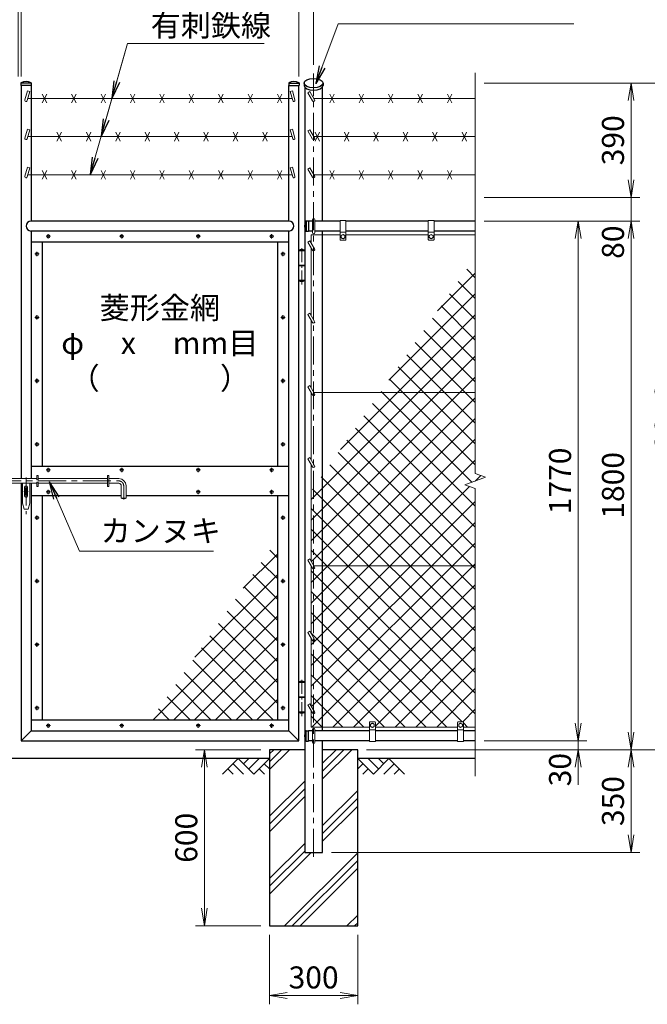
# Model space of a CAD drawing. Units: millimetres. Extents: x 0 to 12600, y 0 to 8910.
# Drawn here: x 7868 to 10004, y 2539 to 5892 of the extents above; entities that cross this region are included whole.
import ezdxf
from ezdxf.enums import TextEntityAlignment as Align

# ---------------------------------------------------------------- set-up
doc = ezdxf.new("R2010")
doc.units = ezdxf.units.MM
doc.header["$LTSCALE"] = 3
doc.header["$MEASUREMENT"] = 0
doc.linetypes.add('CENTER', pattern=[50.8, 31.75, -6.35, 6.35, -6.35])
doc.layers.get('Defpoints').update_dxf_attribs({"color": 8})
for name, color, linetype in [('D-BGD', 7, 'Continuous'), ('D-STR1', 1, 'Continuous'), ('D-STR4', 7, 'Continuous')]:
    doc.layers.add(name, color=color, linetype=linetype)
for name, color, linetype, lineweight in [('D-BMK', 2, 'CENTER', 13), ('D-DCR-HCH', 7, 'Continuous', 13), ('D-STR-DIM', 7, 'Continuous', 13), ('D-STR-TXT', 7, 'Continuous', 13), ('D-STR3', 3, 'Continuous', 13)]:
    doc.layers.add(name, color=color, linetype=linetype, lineweight=lineweight)
doc.styles.add('ゴシック', font='txt')
doc.dimstyles.new('STYLE', dxfattribs={"dimscale": 30, "dimtxt": 2.5, "dimasz": 2, "dimexe": 1, "dimexo": 1, "dimgap": 0.8, "dimtad": 1, "dimdsep": 46, "dimtxsty": 'ゴシック', "dimblk": 'OPEN', "dimcen": 1e-08, "dimclrd": 256, "dimclre": 256, "dimclrt": 256, "dimadec": 0, "dimazin": 2, "dimtfac": 1, "dimtmove": 2, "dimatfit": 3, "dimldrblk": 'OPEN', "dimfxl": 1, "dimtolj": 1, "dimtzin": 0, "dimlwd": -1, "dimlwe": -1, "dimarcsym": 0})
pattern_1 = [(45, (-347.74, 0), (-35.35534, 35.35534), []), (135, (-347.74, 0), (-35.35534, -35.35534), [])]

# ---------------------------------------------------------------- blocks, each defined once
blk = doc.blocks.new('_Open')
at = {"color": 0, "linetype": 'ByBlock', "lineweight": -2}
for p, q in [((-1, 0.167), (0, 0)), ((-1, -0.167), (0, 0)), ((0, 0), (-1, 0))]:
    blk.add_line(p, q, dxfattribs=at)
blk = doc.blocks.new('*D3')
at = {"layer": 'D-STR-DIM'}
for p, q in [((8718.3, 2776), (8718.3, 2539)), ((9018.3, 2776), (9018.3, 2539)), ((8778.3, 2569), (8958.3, 2569))]:
    blk.add_line(p, q, dxfattribs=at)
at = {"layer": 'Defpoints', "color": 0}
for p in [(8718.3, 2806), (9018.3, 2806), (9018.3, 2569)]:
    blk.add_point(p, dxfattribs=at)
at = {"layer": 'D-STR-DIM', "xscale": 60, "yscale": 60, "zscale": 60, "rotation": 180}
blk.add_blockref('_Open', (8718.3, 2569), dxfattribs=at)
at = {"layer": 'D-STR-DIM', "xscale": 60, "yscale": 60, "zscale": 60}
blk.add_blockref('_Open', (9018.3, 2569), dxfattribs=at)
at = {"layer": 'D-STR-DIM', "insert": (8868.3, 2630.5), "char_height": 75, "attachment_point": 5, "style": 'ゴシック'}
blk.add_mtext('\\A1;300', dxfattribs=at)
blk = doc.blocks.new('*D4')
at = {"layer": 'D-STR-DIM'}
for p, q in [((8688.3, 3406), (8466.5, 3406)), ((8496.5, 2866), (8496.5, 3346)), ((8688.3, 2806), (8466.5, 2806))]:
    blk.add_line(p, q, dxfattribs=at)
at = {"layer": 'Defpoints', "color": 0}
for p in [(8496.5, 3406), (8718.3, 3406), (8718.3, 2806)]:
    blk.add_point(p, dxfattribs=at)
at = {"layer": 'D-STR-DIM', "xscale": 60, "yscale": 60, "zscale": 60}
for p, rotation in [((8496.5, 3406), 90), ((8496.5, 2806), 270)]:
    blk.add_blockref('_Open', p, dxfattribs=dict(at, rotation=rotation))
at = {"layer": 'D-STR-DIM', "insert": (8435, 3106), "char_height": 75, "attachment_point": 5, "rotation": 90, "style": 'ゴシック'}
blk.add_mtext('\\A1;600', dxfattribs=at)
blk = doc.blocks.new('*D2')
at = {"layer": 'D-STR-DIM'}
for p, q in [((6868.3, 5738), (6868.3, 6228)), ((8868.3, 5738), (8868.3, 6228)), ((6928.3, 6198), (8808.3, 6198))]:
    blk.add_line(p, q, dxfattribs=at)
at = {"layer": 'Defpoints', "color": 0}
for p in [(8868.3, 6198), (6868.3, 5708), (8868.3, 5708)]:
    blk.add_point(p, dxfattribs=at)
at = {"layer": 'D-STR-DIM', "xscale": 60, "yscale": 60, "zscale": 60, "rotation": 180}
blk.add_blockref('_Open', (6868.3, 6198), dxfattribs=at)
at = {"layer": 'D-STR-DIM', "xscale": 60, "yscale": 60, "zscale": 60}
blk.add_blockref('_Open', (8868.3, 6198), dxfattribs=at)
at = {"layer": 'D-STR-DIM', "insert": (7868.3, 6259.5), "char_height": 75, "attachment_point": 5, "style": 'ゴシック'}
blk.add_mtext('\\A1;2000', dxfattribs=at)
blk = doc.blocks.new('*D5')
at = {"layer": 'D-STR-DIM'}
for p, q in [((7873.1, 5698), (7873.1, 6048)), ((8818.1, 5698), (8818.1, 6048)), ((7933.1, 6018), (8758.1, 6018))]:
    blk.add_line(p, q, dxfattribs=at)
at = {"layer": 'Defpoints', "color": 0}
for p in [(8818.1, 6018), (7873.1, 5668), (8818.1, 5668)]:
    blk.add_point(p, dxfattribs=at)
at = {"layer": 'D-STR-DIM', "xscale": 60, "yscale": 60, "zscale": 60, "rotation": 180}
blk.add_blockref('_Open', (7873.1, 6018), dxfattribs=at)
at = {"layer": 'D-STR-DIM', "xscale": 60, "yscale": 60, "zscale": 60}
blk.add_blockref('_Open', (8818.1, 6018), dxfattribs=at)
at = {"layer": 'D-STR-DIM', "insert": (8345.6, 6079.5), "char_height": 75, "attachment_point": 5, "style": 'ゴシック'}
blk.add_mtext('\\A1;945', dxfattribs=at)
blk = doc.blocks.new('*D6')
at = {"layer": 'D-STR-DIM'}
for p, q in [((7863.6, 5698), (7863.6, 6048)), ((7873.1, 5698), (7873.1, 6048)), ((7803.6, 6018), (7743.6, 6018)), ((7873.1, 6018), (7863.6, 6018)), ((7933.1, 6018), (7993.1, 6018))]:
    blk.add_line(p, q, dxfattribs=at)
at = {"layer": 'Defpoints', "color": 0}
for p in [(7863.6, 6018), (7863.6, 5668), (7873.1, 5668)]:
    blk.add_point(p, dxfattribs=at)
at = {"layer": 'D-STR-DIM', "xscale": 60, "yscale": 60, "zscale": 60}
blk.add_blockref('_Open', (7863.6, 6018), dxfattribs=at)
at = {"layer": 'D-STR-DIM', "xscale": 60, "yscale": 60, "zscale": 60, "rotation": 180}
blk.add_blockref('_Open', (7873.1, 6018), dxfattribs=at)
at = {"layer": 'D-STR-DIM', "insert": (7868.3, 6121.5), "char_height": 75, "attachment_point": 5, "style": 'ゴシック'}
blk.add_mtext('\\A1;10', dxfattribs=at)
blk = doc.blocks.new('*D37')
at = {"layer": 'D-STR-DIM'}
for p, q in [((9768.3, 3496), (9768.3, 3556)), ((9448.3, 3436), (9798.3, 3436)), ((9768.3, 3406), (9768.3, 3436)), ((9048.3, 3406), (9798.3, 3406)), ((9768.3, 3346), (9768.3, 3286))]:
    blk.add_line(p, q, dxfattribs=at)
at = {"layer": 'Defpoints', "color": 0}
for p in [(9418.3, 3436), (9768.3, 3436), (9018.3, 3406)]:
    blk.add_point(p, dxfattribs=at)
at = {"layer": 'D-STR-DIM', "xscale": 60, "yscale": 60, "zscale": 60}
for p, rotation in [((9768.3, 3436), 270), ((9768.3, 3406), 90)]:
    blk.add_blockref('_Open', p, dxfattribs=dict(at, rotation=rotation))
at = {"layer": 'D-STR-DIM', "insert": (9706.8, 3338), "char_height": 75, "attachment_point": 5, "rotation": 90, "style": 'ゴシック'}
blk.add_mtext('\\A1;30', dxfattribs=at)
blk = doc.blocks.new('*D38')
at = {"layer": 'D-STR-DIM'}
for p, q in [((9448.3, 5206), (9798.3, 5206)), ((9768.3, 3496), (9768.3, 5146)), ((9448.3, 3436), (9798.3, 3436))]:
    blk.add_line(p, q, dxfattribs=at)
at = {"layer": 'Defpoints', "color": 0}
for p in [(9418.3, 5206), (9768.3, 5206), (9418.3, 3436)]:
    blk.add_point(p, dxfattribs=at)
at = {"layer": 'D-STR-DIM', "xscale": 60, "yscale": 60, "zscale": 60}
for p, rotation in [((9768.3, 5206), 90), ((9768.3, 3436), 270)]:
    blk.add_blockref('_Open', p, dxfattribs=dict(at, rotation=rotation))
at = {"layer": 'D-STR-DIM', "insert": (9706.8, 4321), "char_height": 75, "attachment_point": 5, "rotation": 90, "style": 'ゴシック'}
blk.add_mtext('\\A1;1770', dxfattribs=at)
blk = doc.blocks.new('*D39')
at = {"layer": 'D-STR-DIM'}
for p, q in [((9448.3, 5206), (9978.3, 5206)), ((9948.3, 3466), (9948.3, 5146)), ((9048.3, 3406), (9978.3, 3406))]:
    blk.add_line(p, q, dxfattribs=at)
at = {"layer": 'Defpoints', "color": 0}
for p in [(9418.3, 5206), (9948.3, 5206), (9018.3, 3406)]:
    blk.add_point(p, dxfattribs=at)
at = {"layer": 'D-STR-DIM', "xscale": 60, "yscale": 60, "zscale": 60}
for p, rotation in [((9948.3, 5206), 90), ((9948.3, 3406), 270)]:
    blk.add_blockref('_Open', p, dxfattribs=dict(at, rotation=rotation))
at = {"layer": 'D-STR-DIM', "insert": (9886.8, 4306), "char_height": 75, "attachment_point": 5, "rotation": 90, "style": 'ゴシック'}
blk.add_mtext('\\A1;1800', dxfattribs=at)
blk = doc.blocks.new('*D40')
at = {"layer": 'D-STR-DIM'}
for p, q in [((9448.3, 5676), (10158.3, 5676)), ((10128.3, 3466), (10128.3, 5616)), ((9048.3, 3406), (10158.3, 3406))]:
    blk.add_line(p, q, dxfattribs=at)
at = {"layer": 'Defpoints', "color": 0}
for p in [(9418.3, 5676), (10128.3, 5676), (9018.3, 3406)]:
    blk.add_point(p, dxfattribs=at)
at = {"layer": 'D-STR-DIM', "xscale": 60, "yscale": 60, "zscale": 60}
for p, rotation in [((10128.3, 5676), 90), ((10128.3, 3406), 270)]:
    blk.add_blockref('_Open', p, dxfattribs=dict(at, rotation=rotation))
at = {"layer": 'D-STR-DIM', "insert": (10066.8, 4541), "char_height": 75, "attachment_point": 5, "rotation": 90, "style": 'ゴシック'}
blk.add_mtext('\\A1;2270', dxfattribs=at)
blk = doc.blocks.new('*D41')
at = {"layer": 'D-STR-DIM'}
for p, q in [((9048.3, 3406), (9978.3, 3406)), ((9948.3, 3346), (9948.3, 3116)), ((8928.6, 3056), (9978.3, 3056))]:
    blk.add_line(p, q, dxfattribs=at)
at = {"layer": 'Defpoints', "color": 0}
for p in [(9018.3, 3406), (8898.6, 3056), (9948.3, 3056)]:
    blk.add_point(p, dxfattribs=at)
at = {"layer": 'D-STR-DIM', "xscale": 60, "yscale": 60, "zscale": 60}
for p, rotation in [((9948.3, 3406), 90), ((9948.3, 3056), 270)]:
    blk.add_blockref('_Open', p, dxfattribs=dict(at, rotation=rotation))
at = {"layer": 'D-STR-DIM', "insert": (9886.8, 3231), "char_height": 75, "attachment_point": 5, "rotation": 90, "style": 'ゴシック'}
blk.add_mtext('\\A1;350', dxfattribs=at)
blk = doc.blocks.new('*D42')
at = {"layer": 'D-STR-DIM'}
for p, q in [((9948.3, 5346), (9948.3, 5406)), ((9448.3, 5286), (9978.3, 5286)), ((9948.3, 5206), (9948.3, 5286)), ((9448.3, 5206), (9978.3, 5206)), ((9948.3, 5146), (9948.3, 5086))]:
    blk.add_line(p, q, dxfattribs=at)
at = {"layer": 'Defpoints', "color": 0}
for p in [(9418.3, 5286), (9948.3, 5286), (9418.3, 5206)]:
    blk.add_point(p, dxfattribs=at)
at = {"layer": 'D-STR-DIM', "xscale": 60, "yscale": 60, "zscale": 60}
for p, rotation in [((9948.3, 5286), 270), ((9948.3, 5206), 90)]:
    blk.add_blockref('_Open', p, dxfattribs=dict(at, rotation=rotation))
at = {"layer": 'D-STR-DIM', "insert": (9886.8, 5134.1), "char_height": 75, "attachment_point": 5, "rotation": 90, "style": 'ゴシック'}
blk.add_mtext('\\A1;80', dxfattribs=at)
blk = doc.blocks.new('*D43')
at = {"layer": 'D-STR-DIM'}
for p, q in [((9448.3, 5676), (9978.3, 5676)), ((9948.3, 5346), (9948.3, 5616)), ((9448.3, 5286), (9978.3, 5286))]:
    blk.add_line(p, q, dxfattribs=at)
at = {"layer": 'Defpoints', "color": 0}
for p in [(9418.3, 5676), (9948.3, 5676), (9418.3, 5286)]:
    blk.add_point(p, dxfattribs=at)
at = {"layer": 'D-STR-DIM', "xscale": 60, "yscale": 60, "zscale": 60}
for p, rotation in [((9948.3, 5676), 90), ((9948.3, 5286), 270)]:
    blk.add_blockref('_Open', p, dxfattribs=dict(at, rotation=rotation))
at = {"layer": 'D-STR-DIM', "insert": (9886.8, 5481), "char_height": 75, "attachment_point": 5, "rotation": 90, "style": 'ゴシック'}
blk.add_mtext('\\A1;390', dxfattribs=at)

msp = doc.modelspace()

# ---------------------------------------------------------------- hatches: boundary and pattern name
at = {"layer": 'D-DCR-HCH'}
h = msp.add_hatch(dxfattribs=at)
h.set_pattern_fill('ANSI37', color=256, scale=400)
h.set_pattern_definition(pattern_1)
h.paths.add_polyline_path([(9418.32, 5083.501), (9095.14, 4621.952), (9418.32, 4621.952)])
h.paths.add_polyline_path([(9418.32, 4295.3), (9383.082, 4308.126), (9453.559, 4333.778), (9418.32, 4346.604), (9418.32, 4621.952), (9095.14, 4621.952), (8898.57, 4341.221), (8898.57, 4031.952), (9418.32, 4031.952)])
h.paths.add_polyline_path([(9418.32, 4031.952), (8898.57, 4031.952), (8898.57, 3482.952), (9058.32, 3482.952), (9058.32, 3498.952, -0.41421356), (9060.32, 3500.952), (9076.32, 3500.952, -0.41421356), (9078.32, 3498.952), (9078.32, 3482.952), (9358.32, 3482.952), (9358.32, 3498.952, -0.41421356), (9360.32, 3500.952), (9376.32, 3500.952, -0.41421356), (9378.32, 3498.952), (9378.32, 3482.952), (9418.32, 3482.952)])
h.paths.add_polyline_path([(8898.57, 4031.952), (8869.475, 4031.952), (8871.784, 4027.952, -0.57735027), (8868.32, 4021.952), (8868.32, 3787.452), (8871.784, 3781.452, -0.57735027), (8868.32, 3775.452), (8868.32, 3540.952), (8871.784, 3534.952, -0.57735027), (8868.32, 3528.952), (8868.32, 3482.952), (8898.57, 3482.952)])
h.paths.add_polyline_path([(8898.57, 4341.221), (8868.32, 4298.02), (8868.32, 4033.952), (8869.475, 4031.952), (8898.57, 4031.952)])
h.paths.add_polyline_path([(8868.32, 4298.02), (8860.32, 4286.595), (8860.32, 4047.808), (8868.32, 4033.952)])
h.paths.add_polyline_path([(8868.32, 4021.952, -0.26794919), (8864.856, 4023.952), (8860.32, 4031.808), (8860.32, 3801.308), (8868.32, 3787.452)])
h.paths.add_polyline_path([(8868.32, 3775.452, -0.26794919), (8864.856, 3777.452), (8860.32, 3785.308), (8860.32, 3554.808), (8868.32, 3540.952)])
h.paths.add_polyline_path([(8868.32, 3528.952, -0.26794919), (8864.856, 3530.952), (8860.32, 3538.808), (8860.32, 3482.952), (8868.32, 3482.952)])
h = msp.add_hatch(dxfattribs=at)
h.set_pattern_fill('ANSI37', color=256, scale=400)
h.set_pattern_definition(pattern_1)
h.paths.add_polyline_path([(8746.07, 4123.429), (8315.109, 3507.952), (8746.07, 3507.952)])
h = msp.add_hatch(dxfattribs=at)
h.set_pattern_fill('PLAST', color=256, scale=600, angle=45)
h.set_pattern_definition([(45, (-347.74, 0), (-106.066, 106.066), []), (45, (-361, 13.26), (-106.066, 106.066), []), (45, (-374.25, 26.52), (-106.066, 106.066), [])])
h.paths.add_polyline_path([(9018.32, 3405.952), (8898.57, 3405.952), (8898.57, 3055.952), (8838.07, 3055.952), (8838.07, 3405.952), (8718.32, 3405.952), (8718.32, 2805.952), (9018.32, 2805.952)])

# ---------------------------------------------------------------- linework, layer by layer
at = {"layer": 'D-BGD'}
for p, q in [((8718.32, 3375.952), (7018.32, 3375.952)), ((9418.32, 3375.952), (9018.32, 3375.952))]:
    msp.add_line(p, q, dxfattribs=at)
at = {"layer": 'D-BMK'}
for p, q in [((8868.32, 3040.952), (8868.32, 5707.952)), ((7973.01, 5153.952), (7958.13, 5153.952)), ((7965.57, 5161.392), (7965.57, 5146.512)), ((8223.01, 5153.952), (8208.13, 5153.952)), ((8215.57, 5161.392), (8215.57, 5146.512)), ((8483.01, 5153.952), (8468.13, 5153.952)), ((8475.57, 5161.392), (8475.57, 5146.512)), ((8733.01, 5153.952), (8718.13, 5153.952)), ((8725.57, 5161.392), (8725.57, 5146.512)), ((7927.07, 5101.392), (7927.07, 5086.512)), ((8764.07, 5101.392), (8764.07, 5086.512)), ((7934.51, 5093.952), (7919.63, 5093.952)), ((8771.51, 5093.952), (8756.63, 5093.952)), ((7934.51, 4877.952), (7919.63, 4877.952)), ((7927.07, 4885.392), (7927.07, 4870.512)), ((8771.51, 4877.952), (8756.63, 4877.952)), ((8764.07, 4885.392), (8764.07, 4870.512)), ((7934.51, 4661.952), (7919.63, 4661.952)), ((7927.07, 4669.392), (7927.07, 4654.512)), ((8771.51, 4661.952), (8756.63, 4661.952)), ((8764.07, 4669.392), (8764.07, 4654.512)), ((7934.51, 4445.952), (7919.63, 4445.952)), ((7927.07, 4453.392), (7927.07, 4438.512)), ((8771.51, 4445.952), (8756.63, 4445.952)), ((8764.07, 4453.392), (8764.07, 4438.512)), ((7973.01, 4358.452), (7958.13, 4358.452)), ((7965.57, 4365.892), (7965.57, 4351.012)), ((8223.01, 4358.452), (8208.13, 4358.452)), ((8215.57, 4365.892), (8215.57, 4351.012)), ((8483.01, 4358.452), (8468.13, 4358.452)), ((8475.57, 4365.892), (8475.57, 4351.012)), ((8733.01, 4358.452), (8718.13, 4358.452)), ((8725.57, 4365.892), (8725.57, 4351.012)), ((7890.07, 4332.973), (7890.07, 4207.438)), ((7625.964, 4320.952), (8206.07, 4320.952)), ((8222.07, 4304.952), (8222.07, 4257.687)), ((7881.978, 4284.952), (7897.522, 4284.952)), ((7973.01, 4283.452), (7958.13, 4283.452)), ((7965.57, 4290.892), (7965.57, 4276.012)), ((8483.01, 4283.452), (8468.13, 4283.452)), ((8475.57, 4290.892), (8475.57, 4276.012)), ((8733.01, 4283.452), (8718.13, 4283.452)), ((8725.57, 4290.892), (8725.57, 4276.012)), ((7934.51, 4195.952), (7919.63, 4195.952)), ((7927.07, 4203.392), (7927.07, 4188.512)), ((8771.51, 4195.952), (8756.63, 4195.952)), ((8764.07, 4203.392), (8764.07, 4188.512)), ((7934.51, 3979.952), (7919.63, 3979.952)), ((7927.07, 3987.392), (7927.07, 3972.512)), ((8771.51, 3979.952), (8756.63, 3979.952)), ((8764.07, 3987.392), (8764.07, 3972.512)), ((7934.51, 3763.952), (7919.63, 3763.952)), ((7927.07, 3771.392), (7927.07, 3756.512)), ((8771.51, 3763.952), (8756.63, 3763.952)), ((8764.07, 3771.392), (8764.07, 3756.512)), ((7927.07, 3555.392), (7927.07, 3540.512)), ((8764.07, 3555.392), (8764.07, 3540.512)), ((7934.51, 3547.952), (7919.63, 3547.952)), ((8771.51, 3547.952), (8756.63, 3547.952)), ((7973.01, 3487.952), (7958.13, 3487.952)), ((7965.57, 3495.392), (7965.57, 3480.512)), ((8223.01, 3487.952), (8208.13, 3487.952)), ((8215.57, 3495.392), (8215.57, 3480.512)), ((8483.01, 3487.952), (8468.13, 3487.952)), ((8475.57, 3495.392), (8475.57, 3480.512)), ((8733.01, 3487.952), (8718.13, 3487.952)), ((8725.57, 3495.392), (8725.57, 3480.512))]:
    msp.add_line(p, q, dxfattribs=at)
at = {"layer": 'D-BMK', "ltscale": 0.5}
for p, q in [((8828.07, 4989.952), (8828.07, 5119.952)), ((8828.07, 3519.952), (8828.07, 3649.952))]:
    msp.add_line(p, q, dxfattribs=at)
at = {"layer": 'D-BMK'}
msp.add_arc((8206.07, 4304.952), 16, 0, 90, dxfattribs=at)
at = {"layer": 'D-DCR-HCH'}
for p, q in [((8611.896, 3375.952), (8558.684, 3322.74)), ((8594.159, 3358.214), (8629.796, 3322.74)), ((8611.896, 3375.952), (8665.108, 3322.74)), ((8629.634, 3358.214), (8647.371, 3375.952)), ((8647.371, 3340.477), (8682.846, 3375.952)), ((8665.108, 3322.74), (8718.32, 3375.952)), ((8700.583, 3358.214), (8718.32, 3340.558)), ((9071.532, 3322.74), (9018.32, 3375.952)), ((9036.058, 3358.214), (9018.32, 3340.558)), ((9089.27, 3340.477), (9053.795, 3375.952)), ((9124.744, 3375.952), (9071.532, 3322.74)), ((9107.1, 3358.122), (9089.27, 3375.952)), ((9142.482, 3358.214), (9106.844, 3322.74)), ((9124.744, 3375.952), (9177.956, 3322.74)), ((8576.422, 3340.477), (8594.24, 3322.74)), ((8682.846, 3340.477), (8700.664, 3322.74)), ((9053.795, 3340.477), (9035.976, 3322.74)), ((9160.219, 3340.477), (9142.4, 3322.74))]:
    msp.add_line(p, q, dxfattribs=at)
at = {"layer": 'D-STR-DIM'}
for p, q in [((9418.32, 5710.952), (9418.32, 4346.604)), ((9383.082, 4308.126), (9453.559, 4333.778)), ((9453.559, 4333.778), (9418.32, 4346.604)), ((9418.32, 4295.3), (9383.082, 4308.126)), ((9418.32, 4295.3), (9418.32, 3315.952))]:
    msp.add_line(p, q, dxfattribs=at)
at = {"layer": 'D-STR1'}
for p, q in [((7872.57, 5676.284), (7872.57, 5667.952)), ((7907.57, 5675.952), (7872.57, 5675.952)), ((7907.57, 5667.952), (7872.57, 5667.952)), ((7873.07, 5667.952), (7873.07, 4328.952)), ((7907.07, 5667.952), (7907.07, 5205.952)), ((7907.57, 5676.284), (7907.57, 5667.952)), ((8783.57, 5676.284), (8783.57, 5667.952)), ((8783.57, 5675.952), (8818.57, 5675.952)), ((8783.57, 5667.952), (8818.57, 5667.952)), ((8784.07, 5205.952), (8784.07, 5667.952)), ((8818.07, 3435.952), (8818.07, 5667.952)), ((8818.57, 5676.284), (8818.57, 5667.952)), ((8836.22, 5675.663), (8836.22, 5667.702)), ((8900.42, 5675.663), (8900.42, 5667.702)), ((8838.07, 5662.388), (8838.07, 3055.952)), ((8898.57, 5205.952), (8898.57, 5662.388)), ((8784.07, 5205.952), (7907.07, 5205.952)), ((8842.988, 5206.452), (8851.32, 5206.452)), ((8843.32, 5206.452), (8843.32, 5171.452)), ((8851.32, 5206.452), (8851.32, 5171.452)), ((8864.32, 5205.952), (8851.32, 5205.952)), ((8958.32, 5205.952), (8872.32, 5205.952)), ((9258.32, 5205.952), (8978.32, 5205.952)), ((9418.32, 5205.952), (9278.32, 5205.952)), ((7907.07, 5171.952), (7907.07, 4328.952)), ((8784.07, 5171.952), (7907.07, 5171.952)), ((8784.07, 3469.952), (8784.07, 5171.952)), ((8842.988, 5171.452), (8851.32, 5171.452)), ((8864.32, 5171.952), (8851.32, 5171.952)), ((8958.32, 5171.952), (8872.32, 5171.952)), ((8898.57, 3469.952), (8898.57, 5171.952)), ((9258.32, 5171.952), (8978.32, 5171.952)), ((9418.32, 5171.952), (9278.32, 5171.952)), ((8784.07, 5133.952), (7907.07, 5133.952)), ((7945.07, 5133.952), (7945.07, 4370.952)), ((8746.07, 4370.952), (8746.07, 5133.952)), ((7907.07, 4370.952), (8784.07, 4370.952)), ((7873.07, 4312.952), (7873.07, 3435.952)), ((7907.07, 4312.952), (7907.07, 3469.952)), ((7907.07, 4270.952), (8214.07, 4270.952)), ((7945.07, 4270.952), (7945.07, 3507.952)), ((8230.07, 4270.952), (8784.07, 4270.952)), ((8746.07, 3507.952), (8746.07, 4270.952)), ((7907.07, 3507.952), (8784.07, 3507.952)), ((7907.07, 3469.952), (7873.07, 3435.952)), ((7907.07, 3469.952), (8784.07, 3469.952)), ((8784.07, 3469.952), (8818.07, 3435.952)), ((8842.988, 3470.452), (8851.32, 3470.452)), ((8843.32, 3435.452), (8843.32, 3470.452)), ((8851.32, 3435.452), (8851.32, 3470.452)), ((8864.32, 3469.952), (8851.32, 3469.952)), ((9058.32, 3469.952), (8872.32, 3469.952)), ((9358.32, 3469.952), (9078.32, 3469.952)), ((9418.32, 3469.952), (9378.32, 3469.952)), ((7873.07, 3435.952), (8818.07, 3435.952)), ((8842.988, 3435.452), (8851.32, 3435.452)), ((8864.32, 3435.952), (8851.32, 3435.952)), ((9058.32, 3435.952), (8872.32, 3435.952)), ((8898.57, 3055.952), (8898.57, 3435.952)), ((9358.32, 3435.952), (9078.32, 3435.952)), ((9418.32, 3435.952), (9378.32, 3435.952)), ((8838.07, 3055.952), (8898.57, 3055.952))]:
    msp.add_line(p, q, dxfattribs=at)
for centre, radius, start, end in [((7873.57, 5676.284), 1, 122.298266, 180), ((7890.07, 5645.728), 35.724, 61.521362, 118.478638), ((7906.57, 5676.284), 1, 0, 57.701734), ((8784.57, 5676.284), 1, 122.298266, 180), ((8801.07, 5645.728), 35.724, 61.521362, 118.478638), ((8817.57, 5676.284), 1, 0, 57.701734), ((7907.07, 5188.952), 17, 90, 270), ((8784.07, 5188.952), 17, 270, 90), ((8873.544, 5188.952), 35.724, 151.521362, 208.478638), ((8842.988, 5205.452), 1, 90, 147.701734), ((8842.988, 5172.452), 1, 212.298266, 270), ((8873.544, 3452.952), 35.724, 151.521362, 208.478638), ((8842.988, 3469.452), 1, 90, 147.701734), ((8842.988, 3436.452), 1, 212.298266, 270)]:
    msp.add_arc(centre, radius, start, end, dxfattribs=at)
msp.add_ellipse((8868.32, 5675.663), major_axis=(-32.1, 0), ratio=0.49480273, dxfattribs=at)
msp.add_ellipse((8868.32, 5667.702), major_axis=(-32.1, 0), ratio=0.49480273, start_param=0, end_param=3.14159265, dxfattribs=at)
at = {"layer": 'D-STR3'}
for p, q in [((7894.944, 5648.971), (7886.223, 5618.332)), ((7902.639, 5646.781), (7893.917, 5616.142)), ((7902.639, 5646.781), (7894.944, 5648.971)), ((7945.07, 5608.237), (7960.07, 5638.237)), ((7945.07, 5638.237), (7960.07, 5608.237)), ((8045.07, 5608.237), (8060.07, 5638.237)), ((8045.07, 5638.237), (8060.07, 5608.237)), ((8145.07, 5608.237), (8160.07, 5638.237)), ((8145.07, 5638.237), (8160.07, 5608.237)), ((8245.07, 5608.237), (8260.07, 5638.237)), ((8245.07, 5638.237), (8260.07, 5608.237)), ((8345.07, 5608.237), (8360.07, 5638.237)), ((8345.07, 5638.237), (8360.07, 5608.237)), ((8445.07, 5608.237), (8460.07, 5638.237)), ((8445.07, 5638.237), (8460.07, 5608.237)), ((8545.07, 5608.237), (8560.07, 5638.237)), ((8545.07, 5638.237), (8560.07, 5608.237)), ((8645.07, 5608.237), (8660.07, 5638.237)), ((8645.07, 5638.237), (8660.07, 5608.237)), ((8745.07, 5608.237), (8760.07, 5638.237)), ((8745.07, 5638.237), (8760.07, 5608.237)), ((8788.502, 5646.781), (8796.196, 5648.971)), ((8788.502, 5646.781), (8797.223, 5616.142)), ((8796.196, 5648.971), (8804.917, 5618.332)), ((8848.928, 5642.825), (8855.856, 5646.825)), ((8848.928, 5642.825), (8864.856, 5615.237)), ((8855.856, 5646.825), (8871.784, 5619.237)), ((8923.32, 5608.237), (8938.32, 5638.237)), ((8923.32, 5638.237), (8938.32, 5608.237)), ((9023.32, 5608.237), (9038.32, 5638.237)), ((9023.32, 5638.237), (9038.32, 5608.237)), ((9123.32, 5608.237), (9138.32, 5638.237)), ((9123.32, 5638.237), (9138.32, 5608.237)), ((9223.32, 5608.237), (9238.32, 5638.237)), ((9223.32, 5638.237), (9238.32, 5608.237)), ((9323.32, 5608.237), (9338.32, 5638.237)), ((9323.32, 5638.237), (9338.32, 5608.237)), ((8795.204, 5623.237), (7895.937, 5623.237)), ((9418.32, 5623.237), (8869.475, 5623.237)), ((7894.944, 5519.067), (7886.223, 5488.428)), ((7902.639, 5516.877), (7893.917, 5486.238)), ((7902.639, 5516.877), (7894.944, 5519.067)), ((7995.07, 5478.333), (8010.07, 5508.333)), ((7995.07, 5508.333), (8010.07, 5478.333)), ((8095.07, 5478.333), (8110.07, 5508.333)), ((8095.07, 5508.333), (8110.07, 5478.333)), ((8195.07, 5478.333), (8210.07, 5508.333)), ((8195.07, 5508.333), (8210.07, 5478.333)), ((8295.07, 5478.333), (8310.07, 5508.333)), ((8295.07, 5508.333), (8310.07, 5478.333)), ((8395.07, 5478.333), (8410.07, 5508.333)), ((8395.07, 5508.333), (8410.07, 5478.333)), ((8495.07, 5478.333), (8510.07, 5508.333)), ((8495.07, 5508.333), (8510.07, 5478.333)), ((8595.07, 5478.333), (8610.07, 5508.333)), ((8595.07, 5508.333), (8610.07, 5478.333)), ((8695.07, 5478.333), (8710.07, 5508.333)), ((8695.07, 5508.333), (8710.07, 5478.333)), ((8788.502, 5516.877), (8796.196, 5519.067)), ((8788.502, 5516.877), (8797.223, 5486.238)), ((8796.196, 5519.067), (8804.917, 5488.428)), ((8848.928, 5512.922), (8855.856, 5516.922)), ((8848.928, 5512.922), (8864.856, 5485.333)), ((8855.856, 5516.922), (8871.784, 5489.333)), ((8873.32, 5478.333), (8888.32, 5508.333)), ((8873.32, 5508.333), (8888.32, 5478.333)), ((8973.32, 5478.333), (8988.32, 5508.333)), ((8973.32, 5508.333), (8988.32, 5478.333)), ((9073.32, 5478.333), (9088.32, 5508.333)), ((9073.32, 5508.333), (9088.32, 5478.333)), ((9173.32, 5478.333), (9188.32, 5508.333)), ((9173.32, 5508.333), (9188.32, 5478.333)), ((9273.32, 5478.333), (9288.32, 5508.333)), ((9273.32, 5508.333), (9288.32, 5478.333)), ((9373.32, 5478.333), (9388.32, 5508.333)), ((9373.32, 5508.333), (9388.32, 5478.333)), ((8795.204, 5493.333), (7895.937, 5493.333)), ((9418.32, 5493.333), (8869.475, 5493.333)), ((7894.944, 5389.164), (7886.223, 5358.524)), ((7902.639, 5386.974), (7893.917, 5356.334)), ((7902.639, 5386.974), (7894.944, 5389.164)), ((7945.07, 5348.429), (7960.07, 5378.429)), ((7945.07, 5378.429), (7960.07, 5348.429)), ((8045.07, 5348.429), (8060.07, 5378.429)), ((8045.07, 5378.429), (8060.07, 5348.429)), ((8145.07, 5348.429), (8160.07, 5378.429)), ((8145.07, 5378.429), (8160.07, 5348.429)), ((8245.07, 5348.429), (8260.07, 5378.429)), ((8245.07, 5378.429), (8260.07, 5348.429)), ((8345.07, 5348.429), (8360.07, 5378.429)), ((8345.07, 5378.429), (8360.07, 5348.429)), ((8445.07, 5348.429), (8460.07, 5378.429)), ((8445.07, 5378.429), (8460.07, 5348.429)), ((8545.07, 5348.429), (8560.07, 5378.429)), ((8545.07, 5378.429), (8560.07, 5348.429)), ((8645.07, 5348.429), (8660.07, 5378.429)), ((8645.07, 5378.429), (8660.07, 5348.429)), ((8745.07, 5348.429), (8760.07, 5378.429)), ((8745.07, 5378.429), (8760.07, 5348.429)), ((8788.502, 5386.974), (8796.196, 5389.164)), ((8788.502, 5386.974), (8797.223, 5356.334)), ((8796.196, 5389.164), (8804.917, 5358.524)), ((8848.928, 5383.018), (8855.856, 5387.018)), ((8848.928, 5383.018), (8864.856, 5355.429)), ((8855.856, 5387.018), (8871.784, 5359.429)), ((8923.32, 5348.429), (8938.32, 5378.429)), ((8923.32, 5378.429), (8938.32, 5348.429)), ((9023.32, 5348.429), (9038.32, 5378.429)), ((9023.32, 5378.429), (9038.32, 5348.429)), ((9123.32, 5348.429), (9138.32, 5378.429)), ((9123.32, 5378.429), (9138.32, 5348.429)), ((9223.32, 5348.429), (9238.32, 5378.429)), ((9223.32, 5378.429), (9238.32, 5348.429)), ((9323.32, 5348.429), (9338.32, 5378.429)), ((9323.32, 5378.429), (9338.32, 5348.429)), ((8795.204, 5363.429), (7895.937, 5363.429)), ((9418.32, 5363.429), (8869.475, 5363.429)), ((8864.32, 5166.952), (8864.32, 5210.952)), ((8872.32, 5166.952), (8872.32, 5210.952)), ((8958.32, 5207.952), (8958.32, 5142.952)), ((8978.32, 5207.952), (8958.32, 5207.952)), ((8978.32, 5207.952), (8978.32, 5142.952)), ((9258.32, 5207.952), (9258.32, 5142.952)), ((9278.32, 5207.952), (9258.32, 5207.952)), ((9278.32, 5207.952), (9278.32, 5142.952)), ((8978.32, 5167.952), (8958.32, 5167.952)), ((9278.32, 5167.952), (9258.32, 5167.952)), ((8848.928, 5134.54), (8855.856, 5138.54)), ((8848.928, 5134.54), (8864.856, 5106.952)), ((8855.856, 5138.54), (8871.784, 5110.952)), ((8860.32, 5158.952), (8958.32, 5158.952)), ((8860.32, 5130.808), (8860.32, 5158.952)), ((8976.32, 5140.952), (8960.32, 5140.952)), ((8961.82, 5156.693), (8968.32, 5160.452)), ((8961.82, 5156.693), (8961.82, 5149.21)), ((8961.82, 5149.21), (8968.32, 5145.452)), ((8968.32, 5160.452), (8974.82, 5156.693)), ((8968.32, 5145.452), (8974.82, 5149.21)), ((8974.82, 5156.693), (8974.82, 5149.21)), ((8978.32, 5158.952), (9258.32, 5158.952)), ((9276.32, 5140.952), (9260.32, 5140.952)), ((9261.82, 5156.693), (9268.32, 5160.452)), ((9261.82, 5156.693), (9261.82, 5149.21)), ((9261.82, 5149.21), (9268.32, 5145.452)), ((9268.32, 5160.452), (9274.82, 5156.693)), ((9268.32, 5145.452), (9274.82, 5149.21)), ((9274.82, 5156.693), (9274.82, 5149.21)), ((9278.32, 5158.952), (9418.32, 5158.952)), ((8818.07, 5107.952), (8838.07, 5107.952)), ((8818.07, 5001.952), (8818.07, 5107.952)), ((8818.07, 5104.952), (8838.07, 5104.952)), ((8838.07, 5107.952), (8838.07, 5001.952)), ((8860.32, 4884.308), (8860.32, 5114.808)), ((8818.07, 5055.952), (8838.07, 5055.952)), ((8838.07, 5053.952), (8818.07, 5053.952)), ((8838.07, 5004.952), (8818.07, 5004.952)), ((8818.07, 5001.952), (8838.07, 5001.952)), ((8848.928, 4888.04), (8855.856, 4892.04)), ((8848.928, 4888.04), (8864.856, 4860.452)), ((8855.856, 4892.04), (8871.784, 4864.452)), ((8860.32, 4637.808), (8860.32, 4868.308)), ((8848.928, 4641.54), (8855.856, 4645.54)), ((8848.928, 4641.54), (8864.856, 4613.952)), ((8855.856, 4645.54), (8871.784, 4617.952)), ((8860.32, 4392.808), (8860.32, 4621.808)), ((9418.32, 4621.952), (8869.475, 4621.952)), ((8848.928, 4396.54), (8855.856, 4400.54)), ((8848.928, 4396.54), (8864.856, 4368.952)), ((8855.856, 4400.54), (8871.784, 4372.952)), ((8860.32, 4047.808), (8860.32, 4376.808)), ((7809.57, 4328.952), (7927.07, 4328.952)), ((7927.07, 4339.952), (7927.07, 4324.952)), ((7927.07, 4339.952), (7931.57, 4339.952)), ((7927.07, 4324.952), (7931.57, 4324.952)), ((7931.57, 4339.952), (7931.57, 4324.952)), ((7931.57, 4328.952), (8167.07, 4328.952)), ((8167.07, 4339.952), (8167.07, 4301.952)), ((8167.07, 4339.952), (8171.57, 4339.952)), ((8171.57, 4339.952), (8171.57, 4301.952)), ((8171.57, 4328.952), (8206.07, 4328.952)), ((7809.57, 4312.952), (7927.07, 4312.952)), ((7877.57, 4312.952), (7877.57, 4244.952)), ((7885.07, 4299.952), (7885.07, 4269.952)), ((7887.82, 4297.452), (7892.32, 4297.452)), ((7887.82, 4297.452), (7887.82, 4272.452)), ((7892.32, 4297.452), (7892.32, 4272.452)), ((7895.07, 4299.952), (7895.07, 4269.952)), ((7902.57, 4312.952), (7902.57, 4244.952)), ((7927.07, 4316.952), (7931.57, 4316.952)), ((7927.07, 4316.952), (7927.07, 4301.952)), ((7927.07, 4301.952), (7931.57, 4301.952)), ((7931.57, 4316.952), (7931.57, 4301.952)), ((7931.57, 4312.952), (8167.07, 4312.952)), ((8167.07, 4301.952), (8171.57, 4301.952)), ((8171.57, 4312.952), (8206.07, 4312.952)), ((8214.07, 4304.952), (8214.07, 4262.952)), ((8230.07, 4304.952), (8230.07, 4262.952)), ((7887.82, 4272.452), (7892.32, 4272.452)), ((8214.07, 4262.952), (8216.07, 4260.952)), ((8214.07, 4262.952), (8230.07, 4262.952)), ((8216.07, 4260.952), (8228.07, 4260.952)), ((8228.07, 4260.952), (8230.07, 4262.952)), ((7877.57, 4244.952), (7883.57, 4224.952)), ((7883.57, 4224.952), (7896.57, 4224.952)), ((7896.57, 4224.952), (7902.57, 4244.952)), ((8848.928, 4051.54), (8855.856, 4055.54)), ((8848.928, 4051.54), (8864.856, 4023.952)), ((8855.856, 4055.54), (8871.784, 4027.952)), ((8860.32, 3801.308), (8860.32, 4031.808)), ((9418.32, 4031.952), (8869.475, 4031.952)), ((8848.928, 3805.04), (8855.856, 3809.04)), ((8848.928, 3805.04), (8864.856, 3777.452)), ((8855.856, 3809.04), (8871.784, 3781.452)), ((8860.32, 3554.808), (8860.32, 3785.308)), ((8818.07, 3637.952), (8838.07, 3637.952)), ((8818.07, 3531.952), (8818.07, 3637.952)), ((8818.07, 3634.952), (8838.07, 3634.952)), ((8838.07, 3637.952), (8838.07, 3531.952)), ((8818.07, 3585.952), (8838.07, 3585.952)), ((8838.07, 3583.952), (8818.07, 3583.952)), ((8848.928, 3558.54), (8855.856, 3562.54)), ((8848.928, 3558.54), (8864.856, 3530.952)), ((8855.856, 3562.54), (8871.784, 3534.952)), ((8838.07, 3534.952), (8818.07, 3534.952)), ((8818.07, 3531.952), (8838.07, 3531.952)), ((8860.32, 3482.952), (8860.32, 3538.808)), ((9058.32, 3433.952), (9058.32, 3498.952)), ((9076.32, 3500.952), (9060.32, 3500.952)), ((9061.82, 3492.693), (9068.32, 3496.452)), ((9061.82, 3485.21), (9061.82, 3492.693)), ((9068.32, 3496.452), (9074.82, 3492.693)), ((9074.82, 3485.21), (9074.82, 3492.693)), ((9078.32, 3433.952), (9078.32, 3498.952)), ((9358.32, 3433.952), (9358.32, 3498.952)), ((9376.32, 3500.952), (9360.32, 3500.952)), ((9361.82, 3492.693), (9368.32, 3496.452)), ((9361.82, 3485.21), (9361.82, 3492.693)), ((9368.32, 3496.452), (9374.82, 3492.693)), ((9374.82, 3485.21), (9374.82, 3492.693)), ((9378.32, 3433.952), (9378.32, 3498.952)), ((8860.32, 3482.952), (9058.32, 3482.952)), ((8864.32, 3430.952), (8864.32, 3474.952)), ((8872.32, 3430.952), (8872.32, 3474.952)), ((9078.32, 3473.952), (9058.32, 3473.952)), ((9061.82, 3485.21), (9068.32, 3481.452)), ((9068.32, 3481.452), (9074.82, 3485.21)), ((9078.32, 3482.952), (9358.32, 3482.952)), ((9378.32, 3473.952), (9358.32, 3473.952)), ((9361.82, 3485.21), (9368.32, 3481.452)), ((9368.32, 3481.452), (9374.82, 3485.21)), ((9378.32, 3482.952), (9418.32, 3482.952)), ((9078.32, 3433.952), (9058.32, 3433.952)), ((9378.32, 3433.952), (9358.32, 3433.952))]:
    msp.add_line(p, q, dxfattribs=at)
for centre, radius in [((7965.57, 5153.952), 5.25), ((8215.57, 5153.952), 5.25), ((8475.57, 5153.952), 5.25), ((8725.57, 5153.952), 5.25), ((8968.32, 5152.952), 6.493), ((9268.32, 5152.952), 6.493), ((7927.07, 5093.952), 5.25), ((8764.07, 5093.952), 5.25), ((7927.07, 4877.952), 5.25), ((8764.07, 4877.952), 5.25), ((7927.07, 4661.952), 5.25), ((8764.07, 4661.952), 5.25), ((7927.07, 4445.952), 5.25), ((8764.07, 4445.952), 5.25), ((7965.57, 4358.452), 5.25), ((8215.57, 4358.452), 5.25), ((8475.57, 4358.452), 5.25), ((8725.57, 4358.452), 5.25), ((7965.57, 4283.452), 5.25), ((8475.57, 4283.452), 5.25), ((8725.57, 4283.452), 5.25), ((7927.07, 4195.952), 5.25), ((8764.07, 4195.952), 5.25), ((7927.07, 3979.952), 5.25), ((8764.07, 3979.952), 5.25), ((7927.07, 3763.952), 5.25), ((8764.07, 3763.952), 5.25), ((7927.07, 3547.952), 5.25), ((8764.07, 3547.952), 5.25), ((7965.57, 3487.952), 5.25), ((8215.57, 3487.952), 5.25), ((8475.57, 3487.952), 5.25), ((8725.57, 3487.952), 5.25), ((9068.32, 3488.952), 6.493), ((9368.32, 3488.952), 6.493)]:
    msp.add_circle(centre, radius, dxfattribs=at)
for centre, radius, start, end in [((7890.07, 5617.237), 4, 164.111584, 344.111584), ((8801.07, 5617.237), 4, 195.888416, 15.888416), ((8868.32, 5617.237), 4, 210, 30), ((7890.07, 5487.333), 4, 164.111584, 344.111584), ((8801.07, 5487.333), 4, 195.888416, 15.888416), ((8868.32, 5487.333), 4, 210, 30), ((7890.07, 5357.429), 4, 164.111584, 344.111584), ((8801.07, 5357.429), 4, 195.888416, 15.888416), ((8868.32, 5357.429), 4, 210, 30), ((8868.32, 5210.952), 4, 0, 180), ((8868.32, 5166.952), 4, 180, 0), ((8960.32, 5142.952), 2, 180, 270), ((8976.32, 5142.952), 2, 270, 0), ((9260.32, 5142.952), 2, 180, 270), ((9276.32, 5142.952), 2, 270, 0), ((8828.07, 5083.952), 26, 67.380135, 112.619865), ((8868.32, 5108.952), 4, 210, 30), ((8828.07, 5025.952), 26, 247.380135, 292.619865), ((8868.32, 4862.452), 4, 210, 30), ((8868.32, 4615.952), 4, 210, 30), ((8868.32, 4370.952), 4, 210, 30), ((8206.07, 4304.952), 24, 0, 90), ((7890.07, 4299.952), 5, 0, 180), ((8206.07, 4304.952), 8, 0, 90), ((7890.07, 4269.952), 5, 180, 0), ((8868.32, 4025.952), 4, 210, 30), ((8868.32, 3779.452), 4, 210, 30), ((8828.07, 3613.952), 26, 67.380135, 112.619865), ((8828.07, 3555.952), 26, 247.380135, 292.619865), ((8868.32, 3532.952), 4, 210, 30), ((9060.32, 3498.952), 2, 90, 180), ((9076.32, 3498.952), 2, 0, 90), ((9360.32, 3498.952), 2, 90, 180), ((9376.32, 3498.952), 2, 0, 90), ((8868.32, 3474.952), 4, 0, 180), ((8868.32, 3430.952), 4, 180, 0)]:
    msp.add_arc(centre, radius, start, end, dxfattribs=at)
at = {"layer": 'D-STR4'}
for p, q in [((8838.07, 3405.952), (8718.32, 3405.952)), ((8718.32, 3405.952), (8718.32, 2805.952)), ((9018.32, 3405.952), (8898.57, 3405.952)), ((9018.32, 2805.952), (9018.32, 3405.952)), ((8718.32, 2805.952), (9018.32, 2805.952))]:
    msp.add_line(p, q, dxfattribs=at)

# ---------------------------------------------------------------- texts
at = {"layer": 'D-STR-TXT', "style": 'ゴシック'}
for s, p in [('有刺鉄線', (8314.079, 5835.119)), ('カンヌキ', (8143.432, 4113.576))]:
    msp.add_text(s, height=75, dxfattribs=at).set_placement(p)
for s, p in [('菱形金網', (8345.07, 4900.952)), ('φ\u3000 x\u3000 mm目', (8345.07, 4780.952)), ('（\u3000\u3000\u3000\u3000）', (8345.07, 4660.952))]:
    msp.add_text(s, height=75, dxfattribs=at).set_placement(p, align=Align.MIDDLE)

# ---------------------------------------------------------------- dimensions: what is measured, and where the dimension line sits
at = {"layer": 'D-STR-DIM'}
for base, p1, p2, picture, middle in [((8868.32, 6197.952), (6868.32, 5707.952), (8868.32, 5707.952), '*D2', (7868.32, 6259.452)), ((8818.07, 6017.952), (7873.07, 5667.952), (8818.07, 5667.952), '*D5', (8345.57, 6079.452)), ((9018.32, 2569.017), (8718.32, 2805.952), (9018.32, 2805.952), '*D3', (8868.32, 2630.517))]:
    dim = msp.add_linear_dim(base=base, p1=p1, p2=p2, dimstyle='STYLE', dxfattribs=at)
    dim.commit()
    dim.dimension.update_dxf_attribs({"geometry": picture, "text_midpoint": middle})
dim = msp.add_linear_dim(base=(7863.57028701, 6017.951694476), p1=(7873.07028701, 5667.951694476), p2=(7863.57028701, 5667.951694476), dimstyle='STYLE', override={"dimdec": 0}, dxfattribs=at)
dim.commit()
dim.dimension.update_dxf_attribs({"geometry": '*D6', "text_midpoint": (7868.32028701, 6121.451694476)})
for base, p1, p2, picture, middle in [((10128.32, 5675.952), (9018.32, 3405.952), (9418.32, 5675.952), '*D40', (10066.82, 4540.952)), ((9948.32, 5675.952), (9418.32, 5285.952), (9418.32, 5675.952), '*D43', (9886.82, 5480.952)), ((9948.32, 5205.952), (9018.32, 3405.952), (9418.32, 5205.952), '*D39', (9886.82, 4305.952)), ((9768.32, 5205.952), (9418.32, 3435.952), (9418.32, 5205.952), '*D38', (9706.82, 4320.952)), ((8496.542, 3405.952), (8718.32, 2805.952), (8718.32, 3405.952), '*D4', (8435.042, 3105.952)), ((9948.32, 3055.952), (9018.32, 3405.952), (8898.57, 3055.952), '*D41', (9886.82, 3230.952))]:
    dim = msp.add_linear_dim(base=base, p1=p1, p2=p2, angle=90, dimstyle='STYLE', dxfattribs=at)
    dim.commit()
    dim.dimension.update_dxf_attribs({"geometry": picture, "text_midpoint": middle})
for base, p1, p2, picture, middle in [((9948.32, 5285.952), (9418.32, 5205.952), (9418.32, 5285.952), '*D42', (9886.822, 5134.141)), ((9768.32, 3435.952), (9018.32, 3405.952), (9418.32, 3435.952), '*D37', (9706.822, 3338.033))]:
    dim = msp.add_linear_dim(base=base, p1=p1, p2=p2, angle=90, dimstyle='STYLE', dxfattribs=at)
    dim.commit()
    dim.dimension.update_dxf_attribs({"geometry": picture, "text_midpoint": middle, "dimtype": 160})

# ---------------------------------------------------------------- leaders
at = {"layer": 'D-STR-TXT'}
for points in [[(8875.975, 5674.305), (8952.07, 5877.452), (9754.09, 5877.452)], [(8108.601, 5363.429), (8235.409, 5810.485), (8699.739, 5810.485)], [(8145.448, 5493.333), (8235.409, 5810.485)], [(8182.296, 5623.237), (8235.409, 5810.485)], [(7969.386, 4317.801), (8071.615, 4081.581), (8527.569, 4081.581)]]:
    msp.add_leader(points, dimstyle='STYLE', override={"dimgap": 0.8, "dimtad": 1}, dxfattribs=at)

doc.saveas('drawing.dxf')
